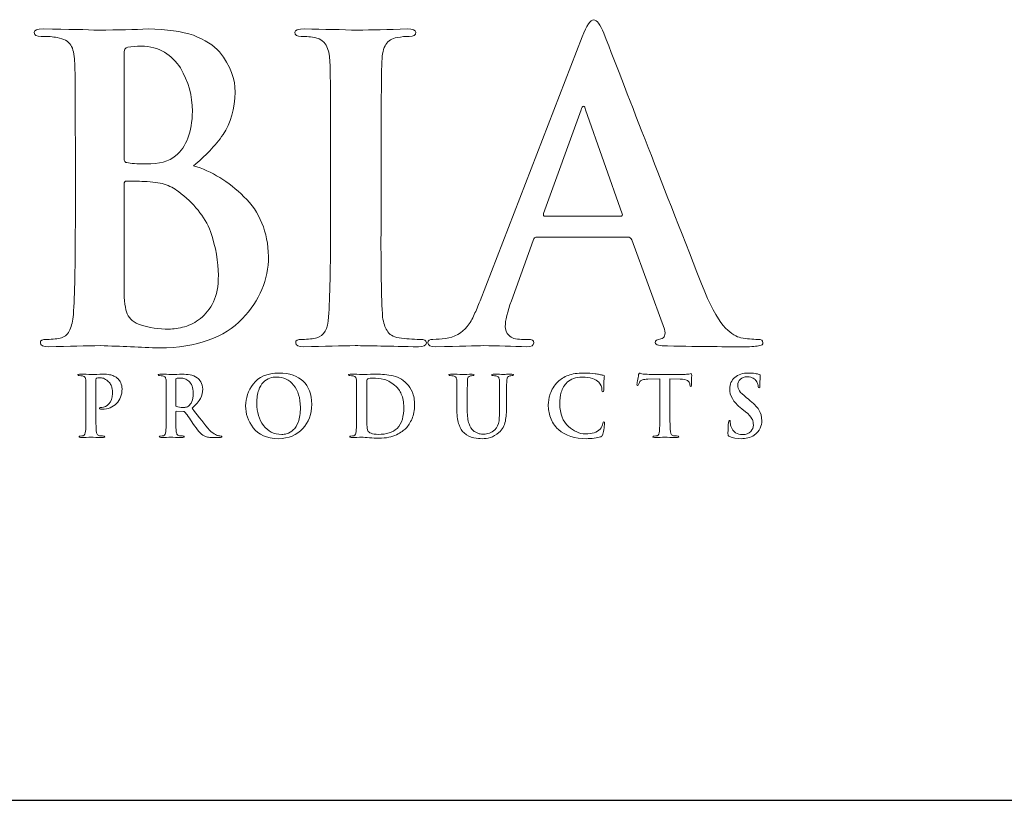
# Model space of a CAD drawing. Units: inches. Extents: x 0.5 to 8, y 0.4 to 10.6.
# Drawn here: x 3.3 to 4.2, y 9.7 to 10.4 of the extents above; entities that cross this region are included whole.
import ezdxf

# ---------------------------------------------------------------- set-up
doc = ezdxf.new("R2010")
doc.units = ezdxf.units.IN
doc.header["$MEASUREMENT"] = 0
doc.layers.add('TEXT', color=7, linetype='Continuous')

# ---------------------------------------------------------------- blocks, each defined once
blk = doc.blocks.new('block 78')
at = {"layer": 'TEXT', "color": 175, "lineweight": 18, "true_color": 0x3953a4}
blk.add_open_spline([(3.43715, 10.29967), (3.4487, 10.30889), (3.45845, 10.31919), (3.46645, 10.3306), (3.47406, 10.34202), (3.47798, 10.35602), (3.47825, 10.37269), (3.47879, 10.38519), (3.47367, 10.39847), (3.46289, 10.41259), (3.45698, 10.41907), (3.44838, 10.42449), (3.4371, 10.42886), (3.42553, 10.43278), (3.41057, 10.43489), (3.3922, 10.43515), (3.37878, 10.43463), (3.36245, 10.43423), (3.34315, 10.43394), (3.33159, 10.43448), (3.31329, 10.43489), (3.28822, 10.43515), (3.28229, 10.43515), (3.27932, 10.43398), (3.27932, 10.4316), (3.27932, 10.42884), (3.28164, 10.42759), (3.28624, 10.42785), (3.29266, 10.42785), (3.29794, 10.42744), (3.302, 10.42663), (3.30869, 10.42555), (3.31325, 10.42303), (3.3156, 10.41907), (3.31785, 10.41555), (3.31908, 10.41014), (3.31935, 10.40281), (3.3198, 10.39844), (3.32004, 10.36895), (3.32004, 10.31431), (3.32004, 10.31431), (3.32004, 10.24105), (3.32004, 10.24105), (3.32004, 10.20098), (3.31938, 10.17136), (3.31807, 10.15223), (3.31754, 10.14596), (3.31642, 10.14095), (3.31471, 10.13715), (3.31315, 10.13291), (3.31033, 10.13029), (3.30627, 10.12918), (3.30288, 10.12811), (3.29802, 10.12755), (3.29173, 10.12755), (3.28727, 10.12755), (3.28518, 10.12646), (3.28544, 10.12421), (3.28544, 10.12158), (3.28815, 10.12024), (3.29356, 10.12024), (3.31401, 10.12077), (3.33102, 10.12118), (3.34461, 10.12143), (3.36531, 10.12064), (3.38491, 10.11986), (3.40338, 10.11905), (3.44057, 10.11958), (3.46793, 10.12925), (3.48549, 10.14812), (3.50276, 10.16615), (3.51141, 10.1867), (3.51141, 10.20974), (3.51086, 10.23417), (3.50276, 10.25392), (3.48708, 10.26894), (3.47177, 10.28402), (3.4551, 10.29425), (3.43715, 10.29967)], degree=3, knots=[0, 0, 0, 0, 1, 1, 1, 2, 2, 2, 3, 3, 3, 4, 4, 4, 5, 5, 5, 6, 6, 6, 7, 7, 7, 8, 8, 8, 9, 9, 9, 10, 10, 10, 11, 11, 11, 12, 12, 12, 13, 13, 13, 14, 14, 14, 15, 15, 15, 16, 16, 16, 17, 17, 17, 18, 18, 18, 19, 19, 19, 20, 20, 20, 21, 21, 21, 22, 22, 22, 23, 23, 23, 24, 24, 24, 25, 25, 25, 26, 26, 26, 26], dxfattribs=at)
blk = doc.blocks.new('block 79')
at = {"layer": 'TEXT', "color": 175, "lineweight": 18, "true_color": 0x3953a4}
blk.add_open_spline([(3.3684, 10.41015), (3.36811, 10.41436), (3.36931, 10.41672), (3.37196, 10.41727), (3.37579, 10.41781), (3.38026, 10.41809), (3.38539, 10.41809), (3.39421, 10.41809), (3.40186, 10.41612), (3.4083, 10.41218), (3.41477, 10.40813), (3.42003, 10.4029), (3.42412, 10.39654), (3.43203, 10.38307), (3.43599, 10.36877), (3.43599, 10.35358), (3.43572, 10.33298), (3.43017, 10.31826), (3.41939, 10.30942), (3.41279, 10.30385), (3.40304, 10.30121), (3.39011, 10.3015), (3.38104, 10.3015), (3.37474, 10.30191), (3.37116, 10.30271), (3.36932, 10.30271), (3.3684, 10.3042), (3.3684, 10.30719), (3.3684, 10.30719), (3.3684, 10.41015), (3.3684, 10.41015)], degree=3, knots=[0, 0, 0, 0, 1, 1, 1, 2, 2, 2, 3, 3, 3, 4, 4, 4, 5, 5, 5, 6, 6, 6, 7, 7, 7, 8, 8, 8, 9, 9, 9, 10, 10, 10, 10], dxfattribs=at)
blk = doc.blocks.new('block 80')
at = {"layer": 'TEXT', "color": 175, "lineweight": 18, "true_color": 0x3953a4}
blk.add_open_spline([(3.45679, 10.16479), (3.45348, 10.15787), (3.44922, 10.15233), (3.44405, 10.1481), (3.43902, 10.14446), (3.43377, 10.14181), (3.42833, 10.14016), (3.42262, 10.13854), (3.41732, 10.13772), (3.4124, 10.13772), (3.40338, 10.13745), (3.39343, 10.13907), (3.38254, 10.14262), (3.3763, 10.14519), (3.37237, 10.14928), (3.37078, 10.15483), (3.36893, 10.16011), (3.36811, 10.1694), (3.3684, 10.1827), (3.3684, 10.1827), (3.3684, 10.28139), (3.3684, 10.28139), (3.3684, 10.28341), (3.36919, 10.28443), (3.37078, 10.28443), (3.37597, 10.28443), (3.38181, 10.28429), (3.38831, 10.28402), (3.39641, 10.28375), (3.40304, 10.28289), (3.4082, 10.28139), (3.41339, 10.27975), (3.41804, 10.27733), (3.42215, 10.27405), (3.43741, 10.26267), (3.44804, 10.24943), (3.45403, 10.23438), (3.45918, 10.21877), (3.46176, 10.20435), (3.46176, 10.19105), (3.46176, 10.18018), (3.46012, 10.17144), (3.45679, 10.16479)], degree=3, knots=[0, 0, 0, 0, 1, 1, 1, 2, 2, 2, 3, 3, 3, 4, 4, 4, 5, 5, 5, 6, 6, 6, 7, 7, 7, 8, 8, 8, 9, 9, 9, 10, 10, 10, 11, 11, 11, 12, 12, 12, 13, 13, 13, 14, 14, 14, 14], dxfattribs=at)
blk = doc.blocks.new('block 81')
at = {"layer": 'TEXT', "color": 175, "lineweight": 18, "true_color": 0x3953a4}
blk.add_open_spline([(3.6613, 10.12758), (3.65431, 10.12758), (3.64747, 10.12812), (3.64071, 10.12918), (3.6348, 10.13001), (3.63084, 10.13239), (3.62887, 10.13631), (3.62674, 10.13958), (3.6253, 10.14398), (3.62451, 10.14956), (3.62318, 10.16883), (3.62266, 10.19934), (3.62293, 10.24105), (3.62293, 10.24105), (3.62293, 10.31438), (3.62293, 10.31438), (3.62293, 10.34496), (3.62306, 10.3659), (3.62332, 10.37734), (3.62332, 10.38873), (3.62346, 10.39723), (3.62375, 10.40281), (3.62398, 10.41042), (3.6253, 10.4161), (3.62768, 10.41992), (3.62993, 10.42359), (3.63362, 10.4258), (3.63877, 10.42663), (3.64325, 10.42744), (3.64727, 10.42785), (3.65085, 10.42785), (3.65521, 10.42759), (3.65738, 10.42896), (3.65738, 10.432), (3.65711, 10.4341), (3.65428, 10.43515), (3.64891, 10.43515), (3.62972, 10.43463), (3.61329, 10.43423), (3.59963, 10.43394), (3.58399, 10.43448), (3.56653, 10.43489), (3.54721, 10.43515), (3.54078, 10.43515), (3.53755, 10.4341), (3.53755, 10.432), (3.53755, 10.42894), (3.53966, 10.42755), (3.54386, 10.42784), (3.54898, 10.42784), (3.55385, 10.4273), (3.55846, 10.42623), (3.56712, 10.4246), (3.57173, 10.4168), (3.57226, 10.40281), (3.57269, 10.39844), (3.57292, 10.36897), (3.57292, 10.31438), (3.57292, 10.31438), (3.57292, 10.24105), (3.57292, 10.24105), (3.57292, 10.19934), (3.57228, 10.16899), (3.57095, 10.14995), (3.57045, 10.13774), (3.56651, 10.13082), (3.55918, 10.12918), (3.55578, 10.12811), (3.55092, 10.12755), (3.54463, 10.12755), (3.54019, 10.12755), (3.53807, 10.12646), (3.53835, 10.12421), (3.53835, 10.12158), (3.54105, 10.12024), (3.54642, 10.12024), (3.5668, 10.12077), (3.58374, 10.12118), (3.59727, 10.12143), (3.61041, 10.12118), (3.63137, 10.12077), (3.66013, 10.12024), (3.665, 10.12024), (3.66755, 10.1216), (3.66783, 10.12423), (3.66783, 10.12648), (3.66564, 10.12758), (3.6613, 10.12758)], degree=3, knots=[0, 0, 0, 0, 1, 1, 1, 2, 2, 2, 3, 3, 3, 4, 4, 4, 5, 5, 5, 6, 6, 6, 7, 7, 7, 8, 8, 8, 9, 9, 9, 10, 10, 10, 11, 11, 11, 12, 12, 12, 13, 13, 13, 14, 14, 14, 15, 15, 15, 16, 16, 16, 17, 17, 17, 18, 18, 18, 19, 19, 19, 20, 20, 20, 21, 21, 21, 22, 22, 22, 23, 23, 23, 24, 24, 24, 25, 25, 25, 26, 26, 26, 27, 27, 27, 28, 28, 28, 29, 29, 29, 29], dxfattribs=at)
blk = doc.blocks.new('block 82')
at = {"layer": 'TEXT', "color": 175, "lineweight": 18, "true_color": 0x3953a4}
blk.add_open_spline([(3.9962, 10.12758), (3.99105, 10.12758), (3.98542, 10.12812), (3.97924, 10.12918), (3.97515, 10.13001), (3.97016, 10.13318), (3.96428, 10.13874), (3.95837, 10.14456), (3.95146, 10.15653), (3.94359, 10.17456), (3.90221, 10.28005), (3.86891, 10.3655), (3.8437, 10.43085), (3.84016, 10.43968), (3.83674, 10.44409), (3.83347, 10.44409), (3.83029, 10.44436), (3.82657, 10.4388), (3.82224, 10.42742), (3.82224, 10.42742), (3.72096, 10.16579), (3.72096, 10.16579), (3.71911, 10.16079), (3.71721, 10.15624), (3.71526, 10.15217), (3.71342, 10.1477), (3.71105, 10.14375), (3.70817, 10.14036), (3.70305, 10.13374), (3.69588, 10.12974), (3.6867, 10.12839), (3.68262, 10.12782), (3.67848, 10.12758), (3.67427, 10.12758), (3.67099, 10.12758), (3.66935, 10.12646), (3.66935, 10.12421), (3.66935, 10.12158), (3.67191, 10.12024), (3.67702, 10.12024), (3.70119, 10.12077), (3.71703, 10.12118), (3.7245, 10.12143), (3.73857, 10.12118), (3.75288, 10.12077), (3.76746, 10.12024), (3.77191, 10.12024), (3.77417, 10.12158), (3.77417, 10.12421), (3.77442, 10.12646), (3.77244, 10.12755), (3.76825, 10.12755), (3.76825, 10.12755), (3.76214, 10.12755), (3.76214, 10.12755), (3.75623, 10.12755), (3.75202, 10.12893), (3.74953, 10.13163), (3.74718, 10.13394), (3.74599, 10.13686), (3.74599, 10.1404), (3.74599, 10.14624), (3.74803, 10.15474), (3.75208, 10.16589), (3.75208, 10.16589), (3.77375, 10.22565), (3.77375, 10.22565), (3.77427, 10.22782), (3.77553, 10.22892), (3.77751, 10.22892), (3.77751, 10.22892), (3.86735, 10.22892), (3.86735, 10.22892), (3.86931, 10.22892), (3.8707, 10.22796), (3.87148, 10.22605), (3.87148, 10.22605), (3.90378, 10.13754), (3.90378, 10.13754), (3.90509, 10.13224), (3.90385, 10.12904), (3.90005, 10.12795), (3.89638, 10.1277), (3.89453, 10.12646), (3.89453, 10.12422), (3.89478, 10.1221), (3.89879, 10.12104), (3.90655, 10.12104), (3.94095, 10.12048), (3.96637, 10.12023), (3.98278, 10.12023), (3.99026, 10.12023), (3.99539, 10.12064), (3.99816, 10.12143), (4.00026, 10.1217), (4.00131, 10.12261), (4.00131, 10.12422), (4.00131, 10.12648), (3.9996, 10.12758), (3.9962, 10.12758)], degree=3, knots=[0, 0, 0, 0, 1, 1, 1, 2, 2, 2, 3, 3, 3, 4, 4, 4, 5, 5, 5, 6, 6, 6, 7, 7, 7, 8, 8, 8, 9, 9, 9, 10, 10, 10, 11, 11, 11, 12, 12, 12, 13, 13, 13, 14, 14, 14, 15, 15, 15, 16, 16, 16, 17, 17, 17, 18, 18, 18, 19, 19, 19, 20, 20, 20, 21, 21, 21, 22, 22, 22, 23, 23, 23, 24, 24, 24, 25, 25, 25, 26, 26, 26, 27, 27, 27, 28, 28, 28, 29, 29, 29, 30, 30, 30, 31, 31, 31, 32, 32, 32, 33, 33, 33, 33], dxfattribs=at)
blk = doc.blocks.new('block 83')
at = {"layer": 'TEXT', "color": 175, "lineweight": 18, "true_color": 0x3953a4}
blk.add_open_spline([(3.85985, 10.24962), (3.85985, 10.24962), (3.7856, 10.24962), (3.7856, 10.24962), (3.78387, 10.24962), (3.78333, 10.25057), (3.78401, 10.25245), (3.78401, 10.25245), (3.82103, 10.35498), (3.82103, 10.35498), (3.82158, 10.35714), (3.82236, 10.35839), (3.8234, 10.35867), (3.82445, 10.35839), (3.82511, 10.35714), (3.82537, 10.35498), (3.82537, 10.35498), (3.86183, 10.25205), (3.86183, 10.25205), (3.86236, 10.25041), (3.8617, 10.24962), (3.85985, 10.24962)], degree=3, knots=[0, 0, 0, 0, 1, 1, 1, 2, 2, 2, 3, 3, 3, 4, 4, 4, 5, 5, 5, 6, 6, 6, 7, 7, 7, 7], dxfattribs=at)
blk = doc.blocks.new('block 108')
at = {"layer": 'TEXT', "color": 175, "lineweight": 18, "true_color": 0x3953a4}
blk.add_open_spline([(3.36233, 10.08831), (3.36207, 10.08873), (3.36162, 10.08918), (3.36097, 10.08967), (3.36026, 10.09024), (3.35933, 10.09076), (3.35822, 10.09124), (3.3571, 10.09178), (3.35566, 10.09222), (3.35392, 10.09257), (3.35214, 10.0929), (3.34997, 10.09306), (3.34742, 10.09306), (3.34336, 10.09298), (3.33948, 10.09287), (3.33579, 10.09282), (3.33296, 10.09293), (3.3291, 10.09301), (3.32426, 10.09306), (3.32307, 10.09306), (3.32251, 10.09283), (3.32251, 10.09235), (3.32251, 10.09182), (3.32295, 10.09157), (3.32387, 10.09162), (3.32513, 10.09162), (3.32619, 10.09153), (3.32698, 10.09135), (3.32833, 10.09114), (3.32923, 10.09066), (3.3297, 10.08985), (3.33014, 10.08918), (3.33039, 10.08807), (3.33043, 10.08663), (3.33053, 10.08577), (3.33058, 10.07992), (3.33058, 10.06905), (3.33058, 10.06905), (3.33058, 10.05436), (3.33058, 10.05436), (3.33058, 10.0464), (3.33044, 10.04052), (3.33018, 10.03672), (3.33006, 10.03548), (3.32986, 10.03448), (3.32952, 10.03371), (3.32922, 10.03288), (3.32865, 10.03235), (3.32784, 10.03211), (3.32716, 10.03192), (3.32621, 10.03181), (3.32496, 10.03181), (3.32407, 10.03181), (3.32365, 10.03159), (3.3237, 10.03115), (3.3237, 10.03062), (3.32424, 10.03035), (3.32531, 10.03035), (3.32936, 10.03047), (3.33273, 10.03052), (3.3354, 10.03059), (3.33796, 10.03052), (3.34211, 10.03047), (3.34782, 10.03035), (3.3488, 10.03035), (3.3493, 10.03062), (3.34935, 10.03115), (3.34935, 10.03159), (3.34891, 10.03182), (3.34805, 10.03182), (3.34665, 10.03182), (3.34529, 10.03192), (3.34396, 10.03211), (3.34278, 10.03235), (3.34201, 10.03288), (3.34161, 10.03371), (3.34118, 10.03448), (3.34093, 10.03544), (3.34081, 10.0366), (3.3405, 10.04047), (3.34037, 10.0464), (3.34042, 10.05438), (3.34042, 10.05438), (3.34042, 10.08758), (3.34042, 10.08758), (3.34042, 10.08851), (3.34062, 10.08902), (3.34105, 10.08918), (3.34186, 10.0894), (3.3429, 10.08949), (3.34419, 10.08949), (3.34521, 10.08949), (3.34643, 10.08934), (3.34787, 10.08902), (3.34927, 10.08854), (3.35071, 10.08764), (3.35222, 10.08624), (3.35335, 10.08523), (3.35425, 10.08418), (3.35493, 10.08301), (3.35557, 10.08185), (3.35604, 10.08069), (3.35629, 10.07952), (3.35663, 10.07841), (3.3568, 10.07736), (3.3569, 10.07644), (3.35695, 10.07545), (3.35697, 10.07459), (3.35697, 10.07381), (3.35683, 10.06953), (3.35562, 10.06619), (3.35332, 10.06382), (3.35097, 10.06134), (3.34857, 10.06009), (3.3462, 10.06009), (3.34537, 10.06009), (3.34481, 10.06004), (3.34451, 10.05993), (3.34413, 10.05977), (3.34396, 10.05952), (3.34396, 10.05922), (3.34401, 10.05872), (3.34432, 10.05847), (3.34489, 10.05847), (3.34549, 10.0584), (3.34605, 10.05838), (3.34657, 10.05838), (3.35243, 10.05843), (3.35716, 10.06031), (3.3608, 10.06401), (3.36443, 10.06765), (3.36628, 10.07248), (3.36633, 10.07848), (3.36628, 10.08077), (3.36586, 10.08276), (3.36503, 10.08451), (3.36419, 10.08624), (3.3633, 10.08752), (3.36233, 10.08831)], degree=3, knots=[0, 0, 0, 0, 1, 1, 1, 2, 2, 2, 3, 3, 3, 4, 4, 4, 5, 5, 5, 6, 6, 6, 7, 7, 7, 8, 8, 8, 9, 9, 9, 10, 10, 10, 11, 11, 11, 12, 12, 12, 13, 13, 13, 14, 14, 14, 15, 15, 15, 16, 16, 16, 17, 17, 17, 18, 18, 18, 19, 19, 19, 20, 20, 20, 21, 21, 21, 22, 22, 22, 23, 23, 23, 24, 24, 24, 25, 25, 25, 26, 26, 26, 27, 27, 27, 28, 28, 28, 29, 29, 29, 30, 30, 30, 31, 31, 31, 32, 32, 32, 33, 33, 33, 34, 34, 34, 35, 35, 35, 36, 36, 36, 37, 37, 37, 38, 38, 38, 39, 39, 39, 40, 40, 40, 41, 41, 41, 42, 42, 42, 43, 43, 43, 44, 44, 44, 45, 45, 45, 46, 46, 46, 46], dxfattribs=at)
blk = doc.blocks.new('block 109')
at = {"layer": 'TEXT', "color": 175, "lineweight": 18, "true_color": 0x3953a4}
blk.add_open_spline([(3.46208, 10.03205), (3.46147, 10.03215), (3.4604, 10.03252), (3.45886, 10.03321), (3.45732, 10.03389), (3.45538, 10.03536), (3.45307, 10.03769), (3.44848, 10.04289), (3.44268, 10.05018), (3.43567, 10.05953), (3.4397, 10.0629), (3.4425, 10.06613), (3.4441, 10.06914), (3.44559, 10.07211), (3.44632, 10.07507), (3.44626, 10.07811), (3.4462, 10.08099), (3.44559, 10.08343), (3.44442, 10.08545), (3.44324, 10.08735), (3.44203, 10.0887), (3.44081, 10.08948), (3.4386, 10.09102), (3.43627, 10.09203), (3.43377, 10.09249), (3.43125, 10.09287), (3.42868, 10.09306), (3.42606, 10.09306), (3.42242, 10.09298), (3.41866, 10.09287), (3.41477, 10.09282), (3.41243, 10.09293), (3.40876, 10.09301), (3.40378, 10.09306), (3.4026, 10.09306), (3.40203, 10.09283), (3.40203, 10.09235), (3.40203, 10.09182), (3.40247, 10.09157), (3.40339, 10.09162), (3.40466, 10.09162), (3.4057, 10.09153), (3.40651, 10.09135), (3.40783, 10.09114), (3.40874, 10.09065), (3.40922, 10.08985), (3.40965, 10.08914), (3.40991, 10.08807), (3.40995, 10.08663), (3.41006, 10.08576), (3.41009, 10.07988), (3.41009, 10.06902), (3.41009, 10.06902), (3.41009, 10.05442), (3.41009, 10.05442), (3.41009, 10.04643), (3.40997, 10.04053), (3.40971, 10.03673), (3.40961, 10.03548), (3.40938, 10.03448), (3.40903, 10.03371), (3.40873, 10.03288), (3.40817, 10.03235), (3.40736, 10.03211), (3.40668, 10.03192), (3.40574, 10.03181), (3.40448, 10.03181), (3.40358, 10.03181), (3.40317, 10.03159), (3.40322, 10.03115), (3.40322, 10.03062), (3.40376, 10.03035), (3.40483, 10.03035), (3.40893, 10.03047), (3.41218, 10.03052), (3.41462, 10.03059), (3.41679, 10.03052), (3.42071, 10.03047), (3.42639, 10.03035), (3.42747, 10.03035), (3.42801, 10.03062), (3.42801, 10.03115), (3.42801, 10.03159), (3.42768, 10.03182), (3.42702, 10.03182), (3.42585, 10.03182), (3.42454, 10.03192), (3.4231, 10.03211), (3.42194, 10.03235), (3.42114, 10.03288), (3.42074, 10.03371), (3.42035, 10.03448), (3.42007, 10.03548), (3.41998, 10.03673), (3.41964, 10.04053), (3.41949, 10.04646), (3.41955, 10.05449), (3.41955, 10.05449), (3.41955, 10.05561), (3.41955, 10.05561), (3.41955, 10.0561), (3.41977, 10.05632), (3.42021, 10.05632), (3.42021, 10.05632), (3.42718, 10.05617), (3.42718, 10.05617), (3.42779, 10.05617), (3.42827, 10.05597), (3.42862, 10.05555), (3.42926, 10.05485), (3.43034, 10.05339), (3.43184, 10.05117), (3.43334, 10.04889), (3.43491, 10.04654), (3.43658, 10.04411), (3.44074, 10.03777), (3.4444, 10.03369), (3.44756, 10.03189), (3.44856, 10.03131), (3.44971, 10.03095), (3.45099, 10.03073), (3.45222, 10.03048), (3.45394, 10.03035), (3.45612, 10.03035), (3.45612, 10.03035), (3.46375, 10.03035), (3.46375, 10.03035), (3.46479, 10.03035), (3.46529, 10.03062), (3.46529, 10.03115), (3.46529, 10.03159), (3.46494, 10.03181), (3.46431, 10.03181), (3.46368, 10.03181), (3.46294, 10.03189), (3.46208, 10.03205)], degree=3, knots=[0, 0, 0, 0, 1, 1, 1, 2, 2, 2, 3, 3, 3, 4, 4, 4, 5, 5, 5, 6, 6, 6, 7, 7, 7, 8, 8, 8, 9, 9, 9, 10, 10, 10, 11, 11, 11, 12, 12, 12, 13, 13, 13, 14, 14, 14, 15, 15, 15, 16, 16, 16, 17, 17, 17, 18, 18, 18, 19, 19, 19, 20, 20, 20, 21, 21, 21, 22, 22, 22, 23, 23, 23, 24, 24, 24, 25, 25, 25, 26, 26, 26, 27, 27, 27, 28, 28, 28, 29, 29, 29, 30, 30, 30, 31, 31, 31, 32, 32, 32, 33, 33, 33, 34, 34, 34, 35, 35, 35, 36, 36, 36, 37, 37, 37, 38, 38, 38, 39, 39, 39, 40, 40, 40, 41, 41, 41, 42, 42, 42, 43, 43, 43, 44, 44, 44, 45, 45, 45, 45], dxfattribs=at)
blk = doc.blocks.new('block 110')
at = {"layer": 'TEXT', "color": 175, "lineweight": 18, "true_color": 0x3953a4}
blk.add_open_spline([(3.43208, 10.06153), (3.43143, 10.06101), (3.43073, 10.06066), (3.43001, 10.06047), (3.42914, 10.06024), (3.42793, 10.06013), (3.42638, 10.06013), (3.42422, 10.06013), (3.42217, 10.0604), (3.4203, 10.06098), (3.41974, 10.06113), (3.41949, 10.06164), (3.41955, 10.06242), (3.41955, 10.06242), (3.41955, 10.08769), (3.41955, 10.08769), (3.41949, 10.08835), (3.41974, 10.08872), (3.4203, 10.08884), (3.42109, 10.08908), (3.4225, 10.08918), (3.42451, 10.08918), (3.42576, 10.08918), (3.42712, 10.08894), (3.42856, 10.08851), (3.42994, 10.08801), (3.43123, 10.08719), (3.43247, 10.08601), (3.4338, 10.0849), (3.43487, 10.08335), (3.43567, 10.08136), (3.43643, 10.07945), (3.43681, 10.07698), (3.43681, 10.07399), (3.43675, 10.0706), (3.43627, 10.06793), (3.43536, 10.06593), (3.43445, 10.0639), (3.43335, 10.06242), (3.43208, 10.06153)], degree=3, knots=[0, 0, 0, 0, 1, 1, 1, 2, 2, 2, 3, 3, 3, 4, 4, 4, 5, 5, 5, 6, 6, 6, 7, 7, 7, 8, 8, 8, 9, 9, 9, 10, 10, 10, 11, 11, 11, 12, 12, 12, 13, 13, 13, 13], dxfattribs=at)
blk = doc.blocks.new('block 111')
at = {"layer": 'TEXT', "color": 175, "lineweight": 18, "true_color": 0x3953a4}
blk.add_open_spline([(3.52185, 10.09424), (3.50995, 10.09402), (3.50144, 10.09039), (3.49635, 10.08335), (3.49123, 10.07649), (3.4887, 10.0693), (3.48876, 10.0617), (3.4887, 10.05396), (3.49121, 10.04672), (3.49629, 10.03994), (3.50142, 10.033), (3.5097, 10.0294), (3.52109, 10.02918), (3.53138, 10.02935), (3.53947, 10.03268), (3.54534, 10.03914), (3.55124, 10.04547), (3.55421, 10.05353), (3.55426, 10.0632), (3.55382, 10.08343), (3.54301, 10.09377), (3.52185, 10.09424)], degree=3, knots=[0, 0, 0, 0, 1, 1, 1, 2, 2, 2, 3, 3, 3, 4, 4, 4, 5, 5, 5, 6, 6, 6, 7, 7, 7, 7], dxfattribs=at)
blk = doc.blocks.new('block 112')
at = {"layer": 'TEXT', "color": 175, "lineweight": 18, "true_color": 0x3953a4}
blk.add_open_spline([(3.54097, 10.04591), (3.53964, 10.04234), (3.53795, 10.0396), (3.53592, 10.03777), (3.53387, 10.03602), (3.53184, 10.03481), (3.52975, 10.03419), (3.5277, 10.03359), (3.52594, 10.03331), (3.52446, 10.03331), (3.5167, 10.03341), (3.51069, 10.03643), (3.50641, 10.04235), (3.50203, 10.04811), (3.49982, 10.05541), (3.49982, 10.06425), (3.49982, 10.06951), (3.50044, 10.07378), (3.50167, 10.07717), (3.50283, 10.08054), (3.5044, 10.08318), (3.50632, 10.08505), (3.50826, 10.08705), (3.5104, 10.08843), (3.51275, 10.08923), (3.51504, 10.08993), (3.51731, 10.09028), (3.51955, 10.09028), (3.52629, 10.09024), (3.53187, 10.08754), (3.53629, 10.08223), (3.54068, 10.07689), (3.54292, 10.06954), (3.54304, 10.06013), (3.54299, 10.05419), (3.5423, 10.04947), (3.54097, 10.04591)], degree=3, knots=[0, 0, 0, 0, 1, 1, 1, 2, 2, 2, 3, 3, 3, 4, 4, 4, 5, 5, 5, 6, 6, 6, 7, 7, 7, 8, 8, 8, 9, 9, 9, 10, 10, 10, 11, 11, 11, 12, 12, 12, 12], dxfattribs=at)
blk = doc.blocks.new('block 113')
at = {"layer": 'TEXT', "color": 175, "lineweight": 18, "true_color": 0x3953a4}
blk.add_open_spline([(3.64845, 10.08364), (3.64394, 10.08816), (3.63875, 10.09092), (3.63289, 10.09189), (3.62706, 10.09278), (3.62152, 10.09318), (3.61626, 10.09306), (3.61101, 10.09298), (3.6069, 10.09287), (3.60393, 10.09282), (3.6011, 10.09293), (3.59724, 10.09301), (3.59239, 10.09306), (3.59123, 10.09306), (3.59063, 10.09283), (3.59063, 10.09235), (3.59063, 10.09182), (3.59109, 10.09157), (3.59199, 10.09162), (3.59328, 10.09162), (3.59433, 10.09153), (3.59514, 10.09135), (3.59645, 10.09114), (3.59737, 10.09065), (3.59784, 10.08985), (3.59828, 10.08914), (3.59853, 10.08807), (3.59859, 10.08663), (3.59868, 10.08576), (3.59872, 10.07988), (3.59872, 10.06902), (3.59872, 10.06902), (3.59872, 10.0544), (3.59872, 10.0544), (3.59872, 10.0464), (3.59859, 10.04053), (3.59833, 10.03673), (3.59823, 10.03548), (3.598, 10.03448), (3.59766, 10.03371), (3.59736, 10.03288), (3.59679, 10.03235), (3.59598, 10.03211), (3.5953, 10.03192), (3.59434, 10.03181), (3.5931, 10.03181), (3.5922, 10.03181), (3.59179, 10.03159), (3.59184, 10.03115), (3.59184, 10.03062), (3.59237, 10.03035), (3.59346, 10.03035), (3.59749, 10.03047), (3.60087, 10.03052), (3.60355, 10.03059), (3.60564, 10.03059), (3.60825, 10.03043), (3.61139, 10.03009), (3.61455, 10.02981), (3.61763, 10.02964), (3.62063, 10.02957), (3.62807, 10.02973), (3.63393, 10.03086), (3.63823, 10.03307), (3.64049, 10.03413), (3.64237, 10.0352), (3.64387, 10.03631), (3.64543, 10.0374), (3.64662, 10.03843), (3.64749, 10.03939), (3.64984, 10.04184), (3.65188, 10.04499), (3.65358, 10.04888), (3.65527, 10.05277), (3.65616, 10.05732), (3.65622, 10.06252), (3.65616, 10.06752), (3.65538, 10.07176), (3.65391, 10.07523), (3.65235, 10.07872), (3.65052, 10.08151), (3.64845, 10.08364)], degree=3, knots=[0, 0, 0, 0, 1, 1, 1, 2, 2, 2, 3, 3, 3, 4, 4, 4, 5, 5, 5, 6, 6, 6, 7, 7, 7, 8, 8, 8, 9, 9, 9, 10, 10, 10, 11, 11, 11, 12, 12, 12, 13, 13, 13, 14, 14, 14, 15, 15, 15, 16, 16, 16, 17, 17, 17, 18, 18, 18, 19, 19, 19, 20, 20, 20, 21, 21, 21, 22, 22, 22, 23, 23, 23, 24, 24, 24, 25, 25, 25, 26, 26, 26, 27, 27, 27, 27], dxfattribs=at)
blk = doc.blocks.new('block 114')
at = {"layer": 'TEXT', "color": 175, "lineweight": 18, "true_color": 0x3953a4}
blk.add_open_spline([(3.64402, 10.04838), (3.643, 10.0448), (3.64124, 10.04181), (3.63874, 10.03942), (3.63431, 10.03534), (3.62814, 10.03336), (3.62028, 10.03346), (3.61718, 10.03346), (3.61478, 10.03382), (3.61312, 10.03461), (3.61142, 10.03528), (3.6103, 10.03602), (3.60975, 10.03678), (3.60943, 10.03734), (3.60925, 10.03828), (3.60922, 10.0396), (3.60905, 10.04088), (3.60893, 10.042), (3.60889, 10.04306), (3.60878, 10.04509), (3.60872, 10.05067), (3.60872, 10.05989), (3.60872, 10.05989), (3.60872, 10.07032), (3.60872, 10.07032), (3.60872, 10.07773), (3.60875, 10.08328), (3.6088, 10.08692), (3.60875, 10.08774), (3.60907, 10.08831), (3.60975, 10.08854), (3.61018, 10.08875), (3.61099, 10.08894), (3.6121, 10.0891), (3.61318, 10.08914), (3.61414, 10.08918), (3.615, 10.08918), (3.61818, 10.08923), (3.62184, 10.08875), (3.62597, 10.08777), (3.63009, 10.08672), (3.63403, 10.0844), (3.63774, 10.08087), (3.63866, 10.08002), (3.63958, 10.07901), (3.64049, 10.07777), (3.64141, 10.07647), (3.64223, 10.07495), (3.64296, 10.07326), (3.64459, 10.06981), (3.64543, 10.06544), (3.64547, 10.06011), (3.64547, 10.05584), (3.645, 10.05194), (3.64402, 10.04838)], degree=3, knots=[0, 0, 0, 0, 1, 1, 1, 2, 2, 2, 3, 3, 3, 4, 4, 4, 5, 5, 5, 6, 6, 6, 7, 7, 7, 8, 8, 8, 9, 9, 9, 10, 10, 10, 11, 11, 11, 12, 12, 12, 13, 13, 13, 14, 14, 14, 15, 15, 15, 16, 16, 16, 17, 17, 17, 18, 18, 18, 18], dxfattribs=at)
blk = doc.blocks.new('block 115')
at = {"layer": 'TEXT', "color": 175, "lineweight": 18, "true_color": 0x3953a4}
blk.add_open_spline([(3.75252, 10.09306), (3.75087, 10.09306), (3.74911, 10.09305), (3.74723, 10.093), (3.74526, 10.09287), (3.74397, 10.09282), (3.74339, 10.09282), (3.74232, 10.09293), (3.73925, 10.09301), (3.73415, 10.09306), (3.73305, 10.09306), (3.73247, 10.09283), (3.73247, 10.09235), (3.73247, 10.09182), (3.73294, 10.09157), (3.73385, 10.09162), (3.73492, 10.09162), (3.73588, 10.09153), (3.73674, 10.09135), (3.73809, 10.09114), (3.73898, 10.09065), (3.73946, 10.08985), (3.7399, 10.08914), (3.74015, 10.08807), (3.7402, 10.08663), (3.74031, 10.08576), (3.74036, 10.07988), (3.74036, 10.06902), (3.74036, 10.06902), (3.74036, 10.05864), (3.74036, 10.05864), (3.7404, 10.05435), (3.74023, 10.05044), (3.73979, 10.04689), (3.73926, 10.04328), (3.73789, 10.04032), (3.73568, 10.03802), (3.73409, 10.03642), (3.7323, 10.03528), (3.73032, 10.03461), (3.72832, 10.0339), (3.72642, 10.03355), (3.72463, 10.03355), (3.72399, 10.03355), (3.72326, 10.03359), (3.72245, 10.03371), (3.72165, 10.03376), (3.72084, 10.0339), (3.71997, 10.03413), (3.71917, 10.03434), (3.71831, 10.0347), (3.71738, 10.03522), (3.7165, 10.03564), (3.71557, 10.0362), (3.71461, 10.03696), (3.71267, 10.0385), (3.71117, 10.04084), (3.71011, 10.04402), (3.70891, 10.04705), (3.70833, 10.05149), (3.70833, 10.05738), (3.70833, 10.05738), (3.70833, 10.06902), (3.70833, 10.06902), (3.70833, 10.07509), (3.70837, 10.07929), (3.70842, 10.08155), (3.70842, 10.08378), (3.70843, 10.08552), (3.70848, 10.08663), (3.70855, 10.08813), (3.7088, 10.08928), (3.70928, 10.09002), (3.70973, 10.09076), (3.71045, 10.09119), (3.71148, 10.09135), (3.71226, 10.09153), (3.71302, 10.09162), (3.71379, 10.09162), (3.71465, 10.09157), (3.71509, 10.09182), (3.71509, 10.09235), (3.71509, 10.09283), (3.7145, 10.09306), (3.71332, 10.09306), (3.70958, 10.09298), (3.7063, 10.09287), (3.70346, 10.09282), (3.70045, 10.09293), (3.69655, 10.09301), (3.69175, 10.09306), (3.69058, 10.09306), (3.68999, 10.09283), (3.68999, 10.09235), (3.68999, 10.09182), (3.69044, 10.09157), (3.69135, 10.09162), (3.69265, 10.09162), (3.69369, 10.09153), (3.6945, 10.09135), (3.69582, 10.09114), (3.69673, 10.09065), (3.6972, 10.08985), (3.69763, 10.08914), (3.69788, 10.08807), (3.69794, 10.08663), (3.69803, 10.08576), (3.69808, 10.07988), (3.69808, 10.06902), (3.69808, 10.06902), (3.69808, 10.05686), (3.69808, 10.05686), (3.69808, 10.05097), (3.69877, 10.04629), (3.70015, 10.04285), (3.70149, 10.03939), (3.70316, 10.03673), (3.7052, 10.03489), (3.70827, 10.03228), (3.71145, 10.0307), (3.71476, 10.03002), (3.71808, 10.02941), (3.72082, 10.02914), (3.72303, 10.02918), (3.72568, 10.02918), (3.72841, 10.02956), (3.73119, 10.03035), (3.73403, 10.03115), (3.73686, 10.03276), (3.7397, 10.03518), (3.74296, 10.03826), (3.74509, 10.04205), (3.74607, 10.04653), (3.74695, 10.05097), (3.74735, 10.05548), (3.7473, 10.06014), (3.7473, 10.06014), (3.7473, 10.06902), (3.7473, 10.06902), (3.7473, 10.07511), (3.74731, 10.07929), (3.74736, 10.08155), (3.74736, 10.08383), (3.7474, 10.08552), (3.74746, 10.08663), (3.74751, 10.08813), (3.74778, 10.08928), (3.74827, 10.09002), (3.74869, 10.09076), (3.74942, 10.09119), (3.75044, 10.09135), (3.75124, 10.09153), (3.75202, 10.09162), (3.75275, 10.09162), (3.75372, 10.09157), (3.7542, 10.09182), (3.7542, 10.09235), (3.7542, 10.09283), (3.75364, 10.09306), (3.75252, 10.09306)], degree=3, knots=[0, 0, 0, 0, 1, 1, 1, 2, 2, 2, 3, 3, 3, 4, 4, 4, 5, 5, 5, 6, 6, 6, 7, 7, 7, 8, 8, 8, 9, 9, 9, 10, 10, 10, 11, 11, 11, 12, 12, 12, 13, 13, 13, 14, 14, 14, 15, 15, 15, 16, 16, 16, 17, 17, 17, 18, 18, 18, 19, 19, 19, 20, 20, 20, 21, 21, 21, 22, 22, 22, 23, 23, 23, 24, 24, 24, 25, 25, 25, 26, 26, 26, 27, 27, 27, 28, 28, 28, 29, 29, 29, 30, 30, 30, 31, 31, 31, 32, 32, 32, 33, 33, 33, 34, 34, 34, 35, 35, 35, 36, 36, 36, 37, 37, 37, 38, 38, 38, 39, 39, 39, 40, 40, 40, 41, 41, 41, 42, 42, 42, 43, 43, 43, 44, 44, 44, 45, 45, 45, 46, 46, 46, 47, 47, 47, 48, 48, 48, 49, 49, 49, 50, 50, 50, 51, 51, 51, 52, 52, 52, 53, 53, 53, 53], dxfattribs=at)
blk = doc.blocks.new('block 116')
at = {"layer": 'TEXT', "color": 175, "lineweight": 18, "true_color": 0x3953a4}
blk.add_open_spline([(3.84257, 10.04411), (3.84221, 10.0423), (3.84131, 10.04047), (3.83984, 10.03861), (3.83694, 10.03534), (3.83203, 10.0338), (3.82516, 10.03395), (3.81948, 10.03395), (3.81396, 10.03642), (3.80862, 10.04135), (3.80307, 10.04628), (3.80019, 10.05365), (3.79993, 10.06355), (3.79989, 10.06765), (3.80041, 10.07157), (3.80147, 10.07534), (3.80254, 10.07905), (3.80449, 10.08226), (3.80732, 10.08505), (3.81065, 10.08842), (3.81566, 10.09014), (3.82237, 10.09019), (3.83017, 10.09002), (3.83558, 10.08831), (3.83861, 10.08505), (3.84065, 10.0827), (3.84167, 10.08017), (3.84172, 10.0774), (3.84167, 10.07619), (3.84196, 10.0756), (3.84256, 10.0756), (3.8432, 10.0756), (3.84351, 10.07622), (3.84351, 10.07748), (3.84363, 10.07992), (3.84373, 10.08292), (3.84379, 10.08641), (3.844, 10.08911), (3.84411, 10.09064), (3.84416, 10.09101), (3.84416, 10.09154), (3.84378, 10.09187), (3.84296, 10.09197), (3.84181, 10.09216), (3.84056, 10.09242), (3.83929, 10.09275), (3.83795, 10.09301), (3.83651, 10.09324), (3.83494, 10.09339), (3.83172, 10.09396), (3.82786, 10.09424), (3.82331, 10.09424), (3.81745, 10.09424), (3.81247, 10.09345), (3.80839, 10.09189), (3.8043, 10.09036), (3.80084, 10.08822), (3.79799, 10.08547), (3.79426, 10.08166), (3.79174, 10.07769), (3.79047, 10.07351), (3.7892, 10.06926), (3.78858, 10.06569), (3.78863, 10.06272), (3.78858, 10.05869), (3.78928, 10.05448), (3.79071, 10.05017), (3.79211, 10.04586), (3.79473, 10.04189), (3.79859, 10.03819), (3.80589, 10.03207), (3.81504, 10.02907), (3.82606, 10.02918), (3.82872, 10.02918), (3.83137, 10.02935), (3.834, 10.02965), (3.83666, 10.03), (3.83884, 10.03048), (3.8405, 10.03107), (3.84119, 10.03138), (3.84166, 10.03171), (3.84192, 10.03209), (3.84225, 10.0324), (3.84249, 10.03288), (3.84257, 10.03351), (3.843, 10.03515), (3.84341, 10.03723), (3.84381, 10.03977), (3.84416, 10.04221), (3.84434, 10.04378), (3.84434, 10.04449), (3.84434, 10.04531), (3.84411, 10.0457), (3.84361, 10.04576), (3.8431, 10.04581), (3.84275, 10.04528), (3.84257, 10.04411)], degree=3, knots=[0, 0, 0, 0, 1, 1, 1, 2, 2, 2, 3, 3, 3, 4, 4, 4, 5, 5, 5, 6, 6, 6, 7, 7, 7, 8, 8, 8, 9, 9, 9, 10, 10, 10, 11, 11, 11, 12, 12, 12, 13, 13, 13, 14, 14, 14, 15, 15, 15, 16, 16, 16, 17, 17, 17, 18, 18, 18, 19, 19, 19, 20, 20, 20, 21, 21, 21, 22, 22, 22, 23, 23, 23, 24, 24, 24, 25, 25, 25, 26, 26, 26, 27, 27, 27, 28, 28, 28, 29, 29, 29, 30, 30, 30, 31, 31, 31, 32, 32, 32, 32], dxfattribs=at)
blk = doc.blocks.new('block 117')
at = {"layer": 'TEXT', "color": 175, "lineweight": 18, "true_color": 0x3953a4}
blk.add_open_spline([(3.93004, 10.09364), (3.92974, 10.09364), (3.92903, 10.09348), (3.92785, 10.09324), (3.92666, 10.09298), (3.92482, 10.09282), (3.92232, 10.09282), (3.92232, 10.09282), (3.89054, 10.09282), (3.89054, 10.09282), (3.88773, 10.09282), (3.88504, 10.09298), (3.88251, 10.09324), (3.88154, 10.09332), (3.88082, 10.09352), (3.88036, 10.09377), (3.87984, 10.0941), (3.87941, 10.09424), (3.87906, 10.09424), (3.87865, 10.09424), (3.87834, 10.09372), (3.87812, 10.09265), (3.87802, 10.09208), (3.87771, 10.0906), (3.87722, 10.08817), (3.87706, 10.08707), (3.87691, 10.08604), (3.87676, 10.0851), (3.87655, 10.0842), (3.87644, 10.08353), (3.87644, 10.08315), (3.87638, 10.08226), (3.87662, 10.08183), (3.87714, 10.08183), (3.87764, 10.08183), (3.87794, 10.08216), (3.87805, 10.08282), (3.87821, 10.08349), (3.87865, 10.08447), (3.87938, 10.08573), (3.87999, 10.08663), (3.88085, 10.08725), (3.88205, 10.08764), (3.88321, 10.0879), (3.88495, 10.08807), (3.88718, 10.08813), (3.88718, 10.08813), (3.89917, 10.08845), (3.89917, 10.08845), (3.89917, 10.08845), (3.89917, 10.05442), (3.89917, 10.05442), (3.89917, 10.0464), (3.89903, 10.04053), (3.89876, 10.03673), (3.89869, 10.03548), (3.89851, 10.03448), (3.89821, 10.03371), (3.89782, 10.03288), (3.89722, 10.03235), (3.89644, 10.03211), (3.89575, 10.03192), (3.89477, 10.03181), (3.89354, 10.03181), (3.89263, 10.03181), (3.89218, 10.03159), (3.89225, 10.03115), (3.89225, 10.03062), (3.89277, 10.03035), (3.89386, 10.03035), (3.89792, 10.03047), (3.9013, 10.03052), (3.90396, 10.03059), (3.9066, 10.03052), (3.91082, 10.03047), (3.91657, 10.03035), (3.91751, 10.03035), (3.91801, 10.03062), (3.91809, 10.03115), (3.91809, 10.03159), (3.91764, 10.03182), (3.9168, 10.03182), (3.91538, 10.03182), (3.91402, 10.03192), (3.91269, 10.03211), (3.91151, 10.03235), (3.91074, 10.03288), (3.91038, 10.03371), (3.90996, 10.03448), (3.90968, 10.03544), (3.90956, 10.0366), (3.90926, 10.04049), (3.9091, 10.0464), (3.90916, 10.05442), (3.90916, 10.05442), (3.90916, 10.08845), (3.90916, 10.08845), (3.90916, 10.08845), (3.91926, 10.08822), (3.91926, 10.08822), (3.92278, 10.08811), (3.92526, 10.08758), (3.92666, 10.08672), (3.92803, 10.08577), (3.92873, 10.08473), (3.92873, 10.08357), (3.92873, 10.08357), (3.9288, 10.08264), (3.9288, 10.08264), (3.9288, 10.08148), (3.92911, 10.08093), (3.92967, 10.08098), (3.93013, 10.08098), (3.93037, 10.08142), (3.93044, 10.08232), (3.93052, 10.08576), (3.93062, 10.08898), (3.93068, 10.09194), (3.93068, 10.09306), (3.93046, 10.09364), (3.93004, 10.09364)], degree=3, knots=[0, 0, 0, 0, 1, 1, 1, 2, 2, 2, 3, 3, 3, 4, 4, 4, 5, 5, 5, 6, 6, 6, 7, 7, 7, 8, 8, 8, 9, 9, 9, 10, 10, 10, 11, 11, 11, 12, 12, 12, 13, 13, 13, 14, 14, 14, 15, 15, 15, 16, 16, 16, 17, 17, 17, 18, 18, 18, 19, 19, 19, 20, 20, 20, 21, 21, 21, 22, 22, 22, 23, 23, 23, 24, 24, 24, 25, 25, 25, 26, 26, 26, 27, 27, 27, 28, 28, 28, 29, 29, 29, 30, 30, 30, 31, 31, 31, 32, 32, 32, 33, 33, 33, 34, 34, 34, 35, 35, 35, 36, 36, 36, 37, 37, 37, 38, 38, 38, 39, 39, 39, 40, 40, 40, 40], dxfattribs=at)
blk = doc.blocks.new('block 118')
at = {"layer": 'TEXT', "color": 175, "lineweight": 18, "true_color": 0x3953a4}
blk.add_open_spline([(3.99723, 10.05776), (3.99518, 10.06098), (3.99176, 10.06445), (3.98699, 10.06819), (3.98699, 10.06819), (3.98475, 10.06993), (3.98475, 10.06993), (3.98154, 10.07253), (3.97932, 10.07471), (3.97808, 10.07647), (3.9768, 10.07823), (3.97619, 10.08006), (3.97624, 10.08189), (3.97624, 10.08445), (3.97712, 10.08648), (3.97889, 10.08807), (3.9805, 10.08965), (3.9828, 10.09044), (3.98582, 10.09044), (3.98842, 10.09036), (3.99039, 10.08989), (3.99171, 10.08902), (3.99304, 10.08813), (3.99399, 10.08725), (3.99453, 10.08636), (3.99537, 10.08523), (3.99599, 10.08418), (3.9963, 10.08315), (3.9965, 10.08208), (3.99662, 10.08132), (3.99662, 10.08089), (3.99662, 10.07992), (3.99689, 10.07941), (3.99743, 10.07941), (3.99801, 10.07937), (3.99829, 10.08019), (3.99829, 10.08193), (3.99829, 10.08508), (3.99836, 10.08744), (3.99846, 10.08894), (3.99857, 10.09044), (3.99864, 10.09136), (3.99864, 10.09182), (3.99864, 10.0924), (3.99826, 10.09272), (3.99753, 10.09283), (3.99652, 10.09314), (3.99513, 10.09348), (3.99342, 10.09377), (3.99168, 10.0941), (3.98949, 10.09424), (3.98684, 10.09424), (3.98123, 10.09419), (3.97678, 10.09275), (3.97346, 10.0899), (3.97005, 10.08698), (3.96832, 10.0832), (3.96832, 10.07856), (3.96827, 10.07529), (3.96915, 10.07206), (3.97099, 10.06892), (3.97282, 10.06574), (3.97588, 10.0624), (3.9802, 10.05887), (3.9802, 10.05887), (3.98393, 10.05589), (3.98393, 10.05589), (3.98724, 10.05328), (3.98939, 10.05093), (3.9904, 10.04888), (3.99099, 10.04781), (3.9914, 10.04678), (3.99161, 10.04577), (3.99171, 10.04472), (3.99176, 10.04367), (3.99176, 10.04263), (3.99176, 10.04036), (3.99089, 10.03823), (3.98914, 10.03631), (3.98736, 10.03426), (3.98464, 10.03321), (3.98101, 10.03316), (3.97851, 10.03316), (3.97619, 10.0338), (3.97411, 10.03507), (3.97202, 10.03636), (3.97049, 10.03852), (3.96952, 10.04153), (3.96903, 10.04316), (3.9688, 10.04456), (3.9688, 10.04578), (3.9688, 10.04617), (3.96877, 10.04648), (3.96873, 10.04673), (3.96867, 10.04706), (3.96843, 10.04719), (3.96799, 10.04719), (3.96741, 10.04717), (3.96711, 10.0464), (3.96706, 10.04502), (3.96682, 10.04305), (3.96667, 10.03942), (3.96663, 10.03418), (3.96663, 10.03331), (3.96672, 10.03272), (3.96693, 10.03235), (3.96716, 10.03194), (3.96758, 10.03163), (3.96814, 10.03131), (3.97145, 10.02989), (3.97536, 10.02918), (3.97984, 10.02918), (3.98204, 10.02918), (3.98422, 10.02944), (3.98636, 10.02994), (3.98855, 10.03043), (3.99064, 10.0313), (3.99264, 10.03257), (3.99546, 10.03464), (3.99746, 10.03696), (3.99864, 10.03955), (3.99966, 10.04207), (4.00016, 10.04459), (4.00016, 10.04701), (4.00016, 10.05093), (3.99918, 10.05452), (3.99723, 10.05776)], degree=3, knots=[0, 0, 0, 0, 1, 1, 1, 2, 2, 2, 3, 3, 3, 4, 4, 4, 5, 5, 5, 6, 6, 6, 7, 7, 7, 8, 8, 8, 9, 9, 9, 10, 10, 10, 11, 11, 11, 12, 12, 12, 13, 13, 13, 14, 14, 14, 15, 15, 15, 16, 16, 16, 17, 17, 17, 18, 18, 18, 19, 19, 19, 20, 20, 20, 21, 21, 21, 22, 22, 22, 23, 23, 23, 24, 24, 24, 25, 25, 25, 26, 26, 26, 27, 27, 27, 28, 28, 28, 29, 29, 29, 30, 30, 30, 31, 31, 31, 32, 32, 32, 33, 33, 33, 34, 34, 34, 35, 35, 35, 36, 36, 36, 37, 37, 37, 38, 38, 38, 39, 39, 39, 40, 40, 40, 41, 41, 41, 42, 42, 42, 42], dxfattribs=at)
blk = doc.blocks.new('block 133')
at = {"color": 7, "lineweight": 25, "true_color": 0xffffff}
blk.add_lwpolyline([(0.5029, 9.67081), (7.9779, 9.67081)], dxfattribs=at)

msp = doc.modelspace()

# ---------------------------------------------------------------- block references
msp.add_blockref('block 133', (0, 0))
at = {"layer": 'TEXT'}
for name in ['block 82', 'block 78', 'block 81', 'block 79', 'block 83', 'block 80', 'block 108', 'block 109', 'block 110', 'block 111', 'block 112', 'block 113', 'block 114', 'block 115', 'block 116', 'block 117', 'block 118']:
    msp.add_blockref(name, (0, 0), dxfattribs=at)

doc.saveas('drawing.dxf')
